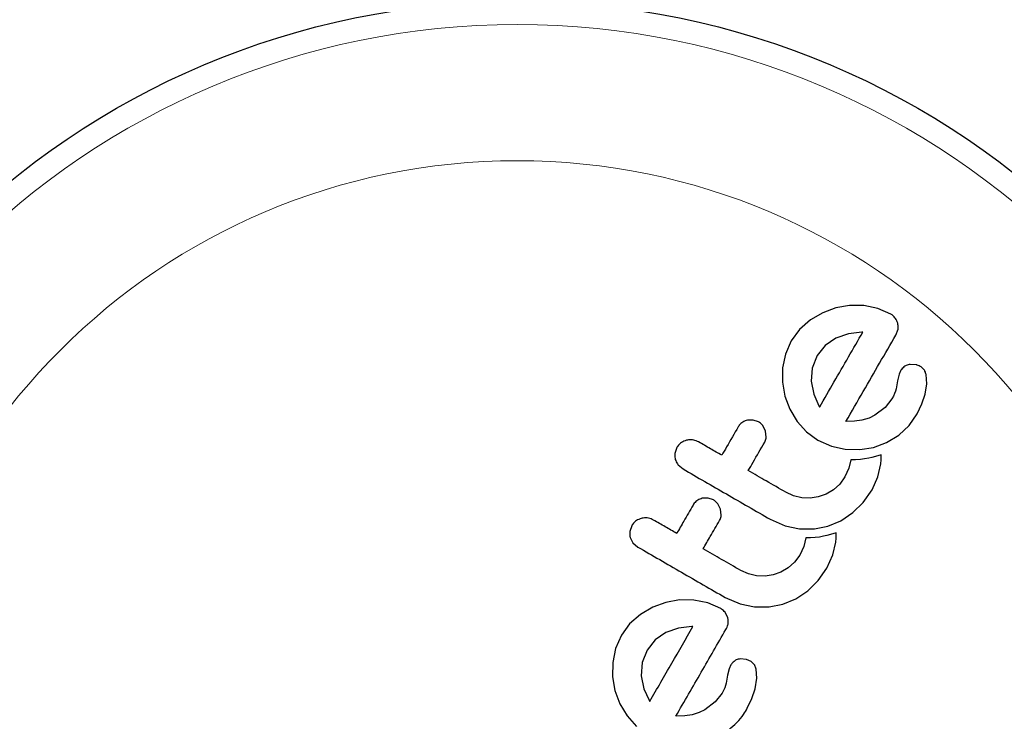
# Model space of a CAD drawing. Extents: x -69 to 690, y -51 to 571.
# Drawn here: x 94 to 97, y 177 to 179 of the extents above; entities that cross this region are included whole.
import ezdxf

# ---------------------------------------------------------------- set-up
doc = ezdxf.new("R2010")
doc.units = 0
doc.header["$LTSCALE"] = 0.125
doc.header["$MEASUREMENT"] = 0
doc.layers.add('CONTOUR', color=7, linetype='CONTINUOUS')

msp = doc.modelspace()

# ---------------------------------------------------------------- linework, layer by layer
at = {"layer": 'CONTOUR', "lineweight": 25}
for p, q in [((96.96425, 177.94763), (96.91763, 177.93963)), ((97.0128, 177.94737), (96.96425, 177.94763)), ((97.06035, 177.93778), (97.0128, 177.94737)), ((96.87322, 177.92325), (96.83129, 177.89875)), ((96.91763, 177.93963), (96.87322, 177.92325)), ((97.10376, 177.91867), (97.06035, 177.93778)), ((96.83129, 177.89875), (96.79491, 177.86669)), ((96.79491, 177.86669), (96.76684, 177.8284)), ((96.9601, 177.85215), (96.91781, 177.83717)), ((97.00584, 177.85783), (96.9601, 177.85215)), ((97.00928, 177.85773), (97.00584, 177.85783)), ((97.12066, 177.84736), (97.12836, 177.86755)), ((96.76684, 177.8284), (96.74687, 177.78322)), ((96.88131, 177.81228), (96.85401, 177.77807)), ((96.91781, 177.83717), (96.88131, 177.81228)), ((96.74687, 177.78322), (96.73742, 177.73617)), ((96.85401, 177.77807), (96.83733, 177.73559)), ((97.19024, 177.74672), (97.16938, 177.74814)), ((96.73742, 177.73617), (96.73729, 177.68784)), ((96.83733, 177.73559), (96.83421, 177.69134)), ((97.13191, 177.7148), (97.12672, 177.69272)), ((97.13803, 177.72826), (97.13191, 177.7148)), ((97.22559, 177.68262), (97.22358, 177.71354)), ((96.73729, 177.68784), (96.74522, 177.641)), ((96.83421, 177.69134), (96.84282, 177.64747)), ((97.12672, 177.69272), (97.12145, 177.66554)), ((97.22004, 177.64702), (97.22559, 177.68262)), ((96.84282, 177.64747), (96.8605, 177.60814)), ((97.11646, 177.64925), (97.11273, 177.64098)), ((97.11953, 177.65789), (97.11646, 177.64925)), ((97.12145, 177.66554), (97.11953, 177.65789)), ((97.20931, 177.61457), (97.22004, 177.64702)), ((96.74522, 177.641), (96.76148, 177.59652)), ((97.1077, 177.6316), (97.08484, 177.60236)), ((97.11273, 177.64098), (97.1077, 177.6316)), ((97.19348, 177.58095), (97.20931, 177.61457)), ((96.76148, 177.59652), (96.78632, 177.5551)), ((96.8605, 177.60814), (96.86248, 177.60505)), ((97.05004, 177.57601), (97.03005, 177.56649)), ((97.08484, 177.60236), (97.05004, 177.57601)), ((97.16648, 177.54101), (97.19348, 177.58095)), ((96.63789, 177.55991), (96.61786, 177.55931)), ((96.65588, 177.55363), (96.63789, 177.55991)), ((96.78632, 177.5551), (96.81863, 177.51946)), ((96.9813, 177.55553), (96.95153, 177.5544)), ((97.00613, 177.55937), (96.9813, 177.55553)), ((97.03005, 177.56649), (97.00613, 177.55937)), ((96.67968, 177.52243), (96.67017, 177.54106)), ((96.68188, 177.50186), (96.67968, 177.52243)), ((96.81863, 177.51946), (96.85714, 177.49153)), ((97.13119, 177.50825), (97.16648, 177.54101)), ((96.85714, 177.49153), (96.9024, 177.47119)), ((97.04531, 177.46717), (97.0896, 177.48331)), ((97.0896, 177.48331), (97.13119, 177.50825)), ((96.37903, 177.46671), (96.37218, 177.44649)), ((96.9024, 177.47119), (96.94977, 177.46074)), ((96.94977, 177.46074), (96.99853, 177.45958)), ((96.99853, 177.45958), (97.04531, 177.46717)), ((97.0712, 177.44238), (97.05237, 177.43664)), ((97.07102, 177.42466), (97.0712, 177.44238)), ((96.3832, 177.40846), (96.39993, 177.39421)), ((96.96827, 177.42557), (96.96155, 177.3967)), ((96.98451, 177.42552), (96.96827, 177.42557)), ((97.00076, 177.42655), (96.98451, 177.42552)), ((97.0146, 177.42826), (97.00076, 177.42655)), ((97.02884, 177.4308), (97.0146, 177.42826)), ((97.03998, 177.43333), (97.02884, 177.4308)), ((97.05237, 177.43664), (97.03998, 177.43333)), ((97.06016, 177.36746), (97.06999, 177.41126)), ((97.06999, 177.41126), (97.07102, 177.42466)), ((96.96155, 177.3967), (96.94808, 177.36719)), ((96.93062, 177.34316), (96.90915, 177.32398)), ((96.94808, 177.36719), (96.93062, 177.34316)), ((97.04015, 177.32329), (97.06016, 177.36746)), ((96.77452, 177.30322), (96.74827, 177.31513)), ((96.88432, 177.30937), (96.85812, 177.29994)), ((96.90915, 177.32398), (96.88432, 177.30937)), ((97.01048, 177.28098), (97.04015, 177.32329)), ((96.48515, 177.29533), (96.46509, 177.29472)), ((96.50313, 177.28906), (96.48515, 177.29533)), ((96.52693, 177.25785), (96.51737, 177.27654)), ((96.80217, 177.29678), (96.77452, 177.30322)), ((96.8306, 177.29574), (96.80217, 177.29678)), ((96.85812, 177.29994), (96.8306, 177.29574)), ((96.97532, 177.24626), (97.01048, 177.28098)), ((96.52911, 177.23726), (96.52693, 177.25785)), ((96.93432, 177.21875), (96.97532, 177.24626)), ((96.69543, 177.22361), (96.74629, 177.20159)), ((96.89093, 177.2008), (96.93432, 177.21875)), ((96.22626, 177.2021), (96.21941, 177.18188)), ((96.74629, 177.20159), (96.79502, 177.19167)), ((96.79502, 177.19167), (96.84481, 177.19175)), ((96.84481, 177.19175), (96.89093, 177.2008)), ((96.91843, 177.17778), (96.89961, 177.17206)), ((96.91827, 177.16013), (96.91843, 177.17778)), ((96.22102, 177.1617), (96.23044, 177.14388)), ((96.23044, 177.14388), (96.24718, 177.12963)), ((96.8155, 177.16097), (96.8088, 177.13212)), ((96.83174, 177.16093), (96.8155, 177.16097)), ((96.848, 177.16195), (96.83174, 177.16093)), ((96.86184, 177.16367), (96.848, 177.16195)), ((96.87608, 177.16621), (96.86184, 177.16367)), ((96.88721, 177.16874), (96.87608, 177.16621)), ((96.89961, 177.17206), (96.88721, 177.16874)), ((96.9074, 177.10289), (96.91723, 177.14668)), ((96.91723, 177.14668), (96.91827, 177.16013)), ((96.8088, 177.13212), (96.79532, 177.1026)), ((96.77785, 177.07857), (96.75639, 177.05939)), ((96.79532, 177.1026), (96.77785, 177.07857)), ((96.88738, 177.05868), (96.9074, 177.10289)), ((96.6218, 177.03862), (96.59551, 177.05055)), ((96.7316, 177.0448), (96.70535, 177.03535)), ((96.75639, 177.05939), (96.7316, 177.0448)), ((96.8577, 177.01637), (96.88738, 177.05868)), ((96.64941, 177.03219), (96.6218, 177.03862)), ((96.67777, 177.03113), (96.64941, 177.03219)), ((96.70535, 177.03535), (96.67777, 177.03113)), ((96.82255, 176.98166), (96.8577, 177.01637)), ((96.78156, 176.95416), (96.82255, 176.98166)), ((96.3419, 176.94243), (96.29746, 176.92607)), ((96.38852, 176.95047), (96.3419, 176.94243)), ((96.43709, 176.95021), (96.38852, 176.95047)), ((96.48454, 176.94064), (96.43709, 176.95021)), ((96.54267, 176.95903), (96.59358, 176.93698)), ((96.73816, 176.93621), (96.78156, 176.95416)), ((96.29746, 176.92607), (96.25557, 176.90159)), ((96.52803, 176.92149), (96.48454, 176.94064)), ((96.55141, 176.89059), (96.54229, 176.9089)), ((96.59358, 176.93698), (96.64226, 176.9271)), ((96.64226, 176.9271), (96.69199, 176.92717)), ((96.69199, 176.92717), (96.73816, 176.93621)), ((96.25557, 176.90159), (96.21919, 176.86952)), ((96.21919, 176.86952), (96.19114, 176.83126)), ((96.38432, 176.85496), (96.34209, 176.84001)), ((96.43013, 176.86067), (96.38432, 176.85496)), ((96.43358, 176.86058), (96.43013, 176.86067)), ((96.19114, 176.83126), (96.17115, 176.78604)), ((96.30561, 176.81513), (96.27831, 176.78094)), ((96.34209, 176.84001), (96.30561, 176.81513)), ((96.17115, 176.78604), (96.1617, 176.73899)), ((96.27831, 176.78094), (96.26163, 176.73845)), ((96.61452, 176.74953), (96.59365, 176.75095)), ((96.63056, 176.74253), (96.61452, 176.74953)), ((96.64195, 176.73095), (96.63056, 176.74253)), ((96.1617, 176.73899), (96.16157, 176.69066)), ((96.26163, 176.73845), (96.25849, 176.69418)), ((96.55618, 176.71762), (96.551, 176.69554)), ((96.56231, 176.73109), (96.55618, 176.71762)), ((96.64989, 176.68552), (96.64785, 176.71635)), ((96.16157, 176.69066), (96.1695, 176.64382)), ((96.25849, 176.69418), (96.26716, 176.65011)), ((96.551, 176.69554), (96.54574, 176.66837)), ((96.64432, 176.64984), (96.64989, 176.68552)), ((96.1695, 176.64382), (96.18579, 176.59928)), ((96.26716, 176.65011), (96.2848, 176.611)), ((96.5413, 176.65349), (96.53201, 176.63446)), ((96.54574, 176.66837), (96.5413, 176.65349)), ((96.63361, 176.61745), (96.64432, 176.64984)), ((96.2848, 176.611), (96.28672, 176.60791)), ((96.28672, 176.60791), (96.28728, 176.60719)), ((96.53201, 176.63446), (96.5091, 176.60516)), ((96.61777, 176.58379), (96.63361, 176.61745)), ((96.18579, 176.59928), (96.21061, 176.55793)), ((96.47432, 176.57883), (96.45433, 176.56931)), ((96.5091, 176.60516), (96.47432, 176.57883)), ((96.21061, 176.55793), (96.24292, 176.5223)), ((96.40559, 176.55836), (96.37581, 176.55724)), ((96.43041, 176.5622), (96.40559, 176.55836)), ((96.45433, 176.56931), (96.43041, 176.5622))]:
    msp.add_line(p, q, dxfattribs=at)
msp.add_circle((95.83823, 176.24926), 2.7275, dxfattribs=at)
at = {"layer": 'CONTOUR', "lineweight": 18}
for radius in [2.64952, 2.18858]:
    msp.add_circle((95.83823, 176.24926), radius, dxfattribs=at)
at = {"layer": 'CONTOUR', "lineweight": 25}
for points, knots in [([(97.11802, 177.90608), (97.11487, 177.90964), (97.11063, 177.91446), (97.10518, 177.9178), (97.10376, 177.91867)], [0, 0, 0, 0, 0.7393175, 1, 1, 1, 1]), ([(97.12713, 177.88777), (97.12514, 177.89316), (97.12278, 177.89957), (97.11867, 177.90519), (97.11802, 177.90608)], [0, 0, 0, 0, 0.8420352, 1, 1, 1, 1]), ([(97.12836, 177.86755), (97.12876, 177.87285), (97.12927, 177.87958), (97.1275, 177.88633), (97.12713, 177.88777)], [0, 0, 0, 0, 0.7879739, 1, 1, 1, 1]), ([(96.86301, 177.60439), (96.87916, 177.63235), (96.92869, 177.71814), (96.97683, 177.80153), (97.00928, 177.85773)], [0, 0, 0, 0, 0.3259983, 1, 1, 1, 1]), ([(96.95153, 177.5544), (96.97129, 177.58863), (97.02871, 177.6881), (97.08424, 177.78427), (97.12066, 177.84736)], [0, 0, 0, 0, 0.3440722, 1, 1, 1, 1]), ([(97.15159, 177.74209), (97.14731, 177.73876), (97.14213, 177.73472), (97.13863, 177.72922), (97.13803, 177.72826)], [0, 0, 0, 0, 0.8258532, 1, 1, 1, 1]), ([(97.16938, 177.74814), (97.16455, 177.74723), (97.1582, 177.74604), (97.15287, 177.74286), (97.15159, 177.74209)], [0, 0, 0, 0, 0.7605876, 1, 1, 1, 1]), ([(97.20628, 177.73971), (97.20203, 177.74213), (97.19685, 177.74509), (97.19126, 177.74647), (97.19024, 177.74672)], [0, 0, 0, 0, 0.8186403, 1, 1, 1, 1]), ([(97.21767, 177.72813), (97.21508, 177.73147), (97.21171, 177.73581), (97.20729, 177.73898), (97.20628, 177.73971)], [0, 0, 0, 0, 0.7710485, 1, 1, 1, 1]), ([(97.22358, 177.71354), (97.22251, 177.71753), (97.22115, 177.72261), (97.21829, 177.72715), (97.21767, 177.72813)], [0, 0, 0, 0, 0.7837793, 1, 1, 1, 1]), ([(96.86248, 177.60505), (96.8625, 177.60502), (96.86266, 177.60478), (96.86285, 177.60457), (96.86301, 177.60439)], [0, 0, 0, 0, 0.1476194, 1, 1, 1, 1]), ([(96.61786, 177.55931), (96.61257, 177.55757), (96.602, 177.55409), (96.59208, 177.54493), (96.58798, 177.53851), (96.58677, 177.53661)], [0, 0, 0, 0, 0.4137763, 0.827157, 1, 1, 1, 1]), ([(96.67017, 177.54106), (96.66672, 177.54489), (96.66243, 177.54967), (96.65696, 177.55297), (96.65588, 177.55363)], [0, 0, 0, 0, 0.8020121, 1, 1, 1, 1]), ([(96.58677, 177.53661), (96.57372, 177.51402), (96.55528, 177.48207), (96.53669, 177.44987), (96.53124, 177.44043)], [0, 0, 0, 0, 0.7069896, 1, 1, 1, 1]), ([(96.41147, 177.49137), (96.40577, 177.48926), (96.39436, 177.48503), (96.38422, 177.475), (96.38006, 177.46836), (96.37903, 177.46671)], [0, 0, 0, 0, 0.4293249, 0.8583432, 1, 1, 1, 1]), ([(96.45277, 177.48573), (96.44735, 177.48821), (96.43651, 177.49316), (96.42187, 177.49359), (96.41384, 177.49187), (96.41147, 177.49137)], [0, 0, 0, 0, 0.4135999, 0.8271375, 1, 1, 1, 1]), ([(96.53124, 177.44043), (96.51837, 177.44786), (96.49221, 177.46296), (96.46606, 177.47806), (96.45277, 177.48573)], [0, 0, 0, 0, 0.4919365, 1, 1, 1, 1]), ([(96.621, 177.38861), (96.62641, 177.39798), (96.645, 177.43018), (96.66345, 177.46213), (96.67653, 177.48479)], [0, 0, 0, 0, 0.2909872, 1, 1, 1, 1]), ([(96.67653, 177.48479), (96.67858, 177.48922), (96.68112, 177.4947), (96.68175, 177.50071), (96.68188, 177.50186)], [0, 0, 0, 0, 0.8090193, 1, 1, 1, 1]), ([(96.37218, 177.44649), (96.37194, 177.44084), (96.37166, 177.43402), (96.37347, 177.42743), (96.37379, 177.4263)], [0, 0, 0, 0, 0.8288207, 1, 1, 1, 1]), ([(96.37379, 177.4263), (96.37585, 177.421), (96.3783, 177.41467), (96.38252, 177.40932), (96.3832, 177.40846)], [0, 0, 0, 0, 0.8381307, 1, 1, 1, 1]), ([(96.39993, 177.39421), (96.44888, 177.36595), (96.54744, 177.30904), (96.64588, 177.25221), (96.69543, 177.22361)], [0, 0, 0, 0, 0.4966624, 1, 1, 1, 1]), ([(96.74827, 177.31513), (96.72612, 177.32792), (96.68372, 177.3524), (96.64127, 177.3769), (96.621, 177.38861)], [0, 0, 0, 0, 0.5224059, 1, 1, 1, 1]), ([(96.46509, 177.29472), (96.45988, 177.29301), (96.44946, 177.28961), (96.43943, 177.28049), (96.43527, 177.27399), (96.43399, 177.272)], [0, 0, 0, 0, 0.4097223, 0.8193162, 1, 1, 1, 1]), ([(96.51737, 177.27654), (96.51385, 177.28044), (96.50956, 177.2852), (96.50411, 177.28848), (96.50313, 177.28906)], [0, 0, 0, 0, 0.8205274, 1, 1, 1, 1]), ([(96.43399, 177.272), (96.42353, 177.25388), (96.40508, 177.22192), (96.38652, 177.18978), (96.37848, 177.17585)], [0, 0, 0, 0, 0.5668415, 1, 1, 1, 1]), ([(96.25872, 177.22678), (96.25307, 177.2247), (96.24178, 177.22053), (96.23154, 177.21052), (96.22733, 177.20382), (96.22626, 177.2021)], [0, 0, 0, 0, 0.4267002, 0.8533385, 1, 1, 1, 1]), ([(96.30002, 177.22116), (96.2945, 177.22367), (96.28346, 177.22869), (96.26881, 177.22898), (96.26086, 177.22725), (96.25872, 177.22678)], [0, 0, 0, 0, 0.422247, 0.8445454, 1, 1, 1, 1]), ([(96.37848, 177.17585), (96.36549, 177.18336), (96.33933, 177.19846), (96.31318, 177.21356), (96.30002, 177.22116)], [0, 0, 0, 0, 0.4968422, 1, 1, 1, 1]), ([(96.46824, 177.12403), (96.47625, 177.1379), (96.49481, 177.17005), (96.51327, 177.20201), (96.52375, 177.22018)], [0, 0, 0, 0, 0.4316067, 1, 1, 1, 1]), ([(96.52375, 177.22018), (96.52578, 177.22452), (96.52833, 177.23001), (96.52898, 177.23601), (96.52911, 177.23726)], [0, 0, 0, 0, 0.79167363, 1, 1, 1, 1]), ([(96.21941, 177.18188), (96.21918, 177.17628), (96.21889, 177.16946), (96.2207, 177.16288), (96.22102, 177.1617)], [0, 0, 0, 0, 0.8201028, 1, 1, 1, 1]), ([(96.24718, 177.12963), (96.29636, 177.10123), (96.39492, 177.04433), (96.49336, 176.9875), (96.54267, 176.95903)], [0, 0, 0, 0, 0.4990634, 1, 1, 1, 1]), ([(96.59551, 177.05055), (96.57394, 177.06301), (96.53154, 177.08749), (96.48909, 177.112), (96.46824, 177.12403)], [0, 0, 0, 0, 0.508908, 1, 1, 1, 1]), ([(96.54229, 176.9089), (96.53874, 176.91285), (96.53444, 176.91764), (96.52899, 176.92092), (96.52803, 176.92149)], [0, 0, 0, 0, 0.8251838, 1, 1, 1, 1]), ([(96.55265, 176.87039), (96.55304, 176.87559), (96.55354, 176.88241), (96.55182, 176.88902), (96.55141, 176.89059)], [0, 0, 0, 0, 0.7626581, 1, 1, 1, 1]), ([(96.28728, 176.60719), (96.31217, 176.65031), (96.36114, 176.73512), (96.4097, 176.81923), (96.43358, 176.86058)], [0, 0, 0, 0, 0.5083674, 1, 1, 1, 1]), ([(96.37581, 176.55724), (96.4045, 176.60692), (96.46116, 176.70506), (96.51725, 176.80222), (96.54495, 176.85019)], [0, 0, 0, 0, 0.5062569, 1, 1, 1, 1]), ([(96.54495, 176.85019), (96.54777, 176.85556), (96.55116, 176.86202), (96.55244, 176.86917), (96.55265, 176.87039)], [0, 0, 0, 0, 0.830062, 1, 1, 1, 1]), ([(96.57588, 176.74492), (96.572, 176.74196), (96.56677, 176.73797), (96.56322, 176.73249), (96.56231, 176.73109)], [0, 0, 0, 0, 0.7444839, 1, 1, 1, 1]), ([(96.59365, 176.75095), (96.58912, 176.75014), (96.58284, 176.74901), (96.5774, 176.74582), (96.57588, 176.74492)], [0, 0, 0, 0, 0.7205366, 1, 1, 1, 1]), ([(96.64785, 176.71635), (96.64669, 176.72059), (96.64528, 176.72572), (96.64244, 176.73018), (96.64195, 176.73095)], [0, 0, 0, 0, 0.8261748, 1, 1, 1, 1]), ([(96.55546, 176.51105), (96.57372, 176.52712), (96.5981, 176.54857), (96.61382, 176.57672), (96.61777, 176.58379)], [0, 0, 0, 0, 0.7487832, 1, 1, 1, 1])]:
    msp.add_open_spline(points, degree=3, knots=knots, dxfattribs=at)

doc.saveas('drawing.dxf')
